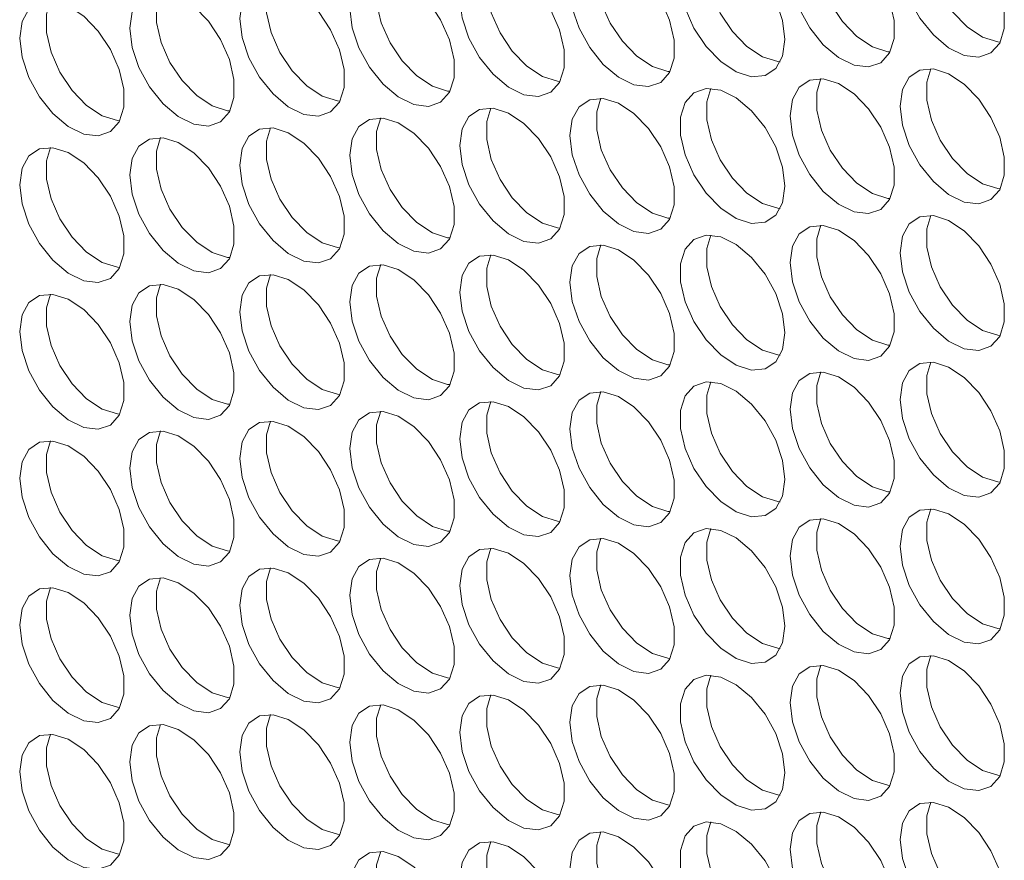
# Model space of a CAD drawing. Units: millimetres. Extents: x 110 to 4365, y 78 to 3023.
# Drawn here: x 3483 to 3536, y 1996 to 2041 of the extents above; entities that cross this region are included whole.
import ezdxf

# ---------------------------------------------------------------- set-up
doc = ezdxf.new("R2010")
doc.units = ezdxf.units.MM
doc.header["$LTSCALE"] = 15

msp = doc.modelspace()

# ---------------------------------------------------------------- linework, layer by layer
at = {"color": 7, "linetype": 'Continuous', "lineweight": 15, "flags": 128}
for points in [[(3530.533, 2044.188), (3530.658, 2045.078), (3531.024, 2045.744), (3531.598, 2046.127), (3532.328, 2046.192), (3533.15, 2045.934), (3533.99, 2045.376), (3534.775, 2044.567), (3535.434, 2043.58), (3535.909, 2042.501), (3536.158, 2041.427), (3536.158, 2040.454), (3535.909, 2039.667), (3535.434, 2039.137), (3534.775, 2038.91), (3533.99, 2039.007), (3533.15, 2039.42), (3532.328, 2040.111), (3531.598, 2041.019), (3531.024, 2042.064), (3530.658, 2043.153), (3530.533, 2044.188)], [(3535.939, 2039.723), (3535.809, 2039.735), (3534.987, 2039.992), (3534.146, 2040.55), (3533.361, 2041.359), (3532.702, 2042.347), (3532.227, 2043.425), (3531.978, 2044.499), (3531.978, 2045.473), (3532.197, 2046.204)], [(3524.593, 2043.657), (3524.719, 2044.547), (3525.084, 2045.213), (3525.658, 2045.595), (3526.388, 2045.661), (3527.21, 2045.403), (3528.051, 2044.845), (3528.836, 2044.036), (3529.495, 2043.048), (3529.97, 2041.97), (3530.218, 2040.896), (3530.218, 2039.922), (3529.97, 2039.135), (3529.495, 2038.605), (3528.836, 2038.379), (3528.051, 2038.476), (3527.21, 2038.889), (3526.388, 2039.58), (3525.658, 2040.488), (3525.084, 2041.533), (3524.719, 2042.621), (3524.593, 2043.657)], [(3529.999, 2039.191), (3529.869, 2039.203), (3529.047, 2039.461), (3528.206, 2040.019), (3527.421, 2040.828), (3526.762, 2041.816), (3526.287, 2042.894), (3526.039, 2043.968), (3526.039, 2044.941), (3526.258, 2045.672)], [(3524.31, 2039.86), (3524.184, 2040.895), (3523.819, 2041.983), (3523.245, 2043.028), (3522.515, 2043.936), (3521.693, 2044.627), (3520.852, 2045.04), (3520.067, 2045.137), (3519.408, 2044.911), (3518.933, 2044.381), (3518.685, 2043.594), (3518.685, 2042.62), (3518.933, 2041.546), (3519.408, 2040.468), (3520.067, 2039.48), (3520.852, 2038.671), (3521.693, 2038.113), (3522.515, 2037.855), (3523.245, 2037.921), (3523.819, 2038.303), (3524.184, 2038.969), (3524.31, 2039.86)], [(3520.318, 2045.141), (3520.099, 2044.41), (3520.099, 2043.437), (3520.348, 2042.363), (3520.823, 2041.284), (3521.482, 2040.297), (3522.267, 2039.488), (3523.107, 2038.93), (3523.929, 2038.672), (3524.06, 2038.66)], [(3512.714, 2042.594), (3512.839, 2043.484), (3513.205, 2044.15), (3513.779, 2044.533), (3514.509, 2044.598), (3515.331, 2044.34), (3516.171, 2043.782), (3516.956, 2042.973), (3517.615, 2041.986), (3518.09, 2040.907), (3518.339, 2039.833), (3518.339, 2038.86), (3518.09, 2038.073), (3517.615, 2037.543), (3516.956, 2037.316), (3516.171, 2037.413), (3515.331, 2037.826), (3514.509, 2038.517), (3513.779, 2039.426), (3513.205, 2040.47), (3512.839, 2041.559), (3512.714, 2042.594)], [(3518.12, 2038.129), (3517.99, 2038.141), (3517.168, 2038.398), (3516.327, 2038.957), (3515.542, 2039.765), (3514.883, 2040.753), (3514.408, 2041.831), (3514.159, 2042.905), (3514.159, 2043.879), (3514.378, 2044.61)], [(3506.774, 2042.063), (3506.9, 2042.953), (3507.265, 2043.619), (3507.839, 2044.001), (3508.569, 2044.067), (3509.391, 2043.809), (3510.232, 2043.251), (3511.017, 2042.442), (3511.676, 2041.454), (3512.151, 2040.376), (3512.399, 2039.302), (3512.399, 2038.328), (3512.151, 2037.542), (3511.676, 2037.011), (3511.017, 2036.785), (3510.232, 2036.882), (3509.391, 2037.295), (3508.569, 2037.986), (3507.839, 2038.894), (3507.265, 2039.939), (3506.9, 2041.027), (3506.774, 2042.063)], [(3512.18, 2037.597), (3512.05, 2037.609), (3511.228, 2037.867), (3510.387, 2038.425), (3509.602, 2039.234), (3508.943, 2040.222), (3508.468, 2041.3), (3508.22, 2042.374), (3508.22, 2043.348), (3508.439, 2044.078)], [(3500.834, 2041.531), (3500.96, 2042.421), (3501.326, 2043.087), (3501.899, 2043.47), (3502.629, 2043.535), (3503.451, 2043.278), (3504.292, 2042.719), (3505.077, 2041.911), (3505.736, 2040.923), (3506.211, 2039.844), (3506.459, 2038.771), (3506.459, 2037.797), (3506.211, 2037.01), (3505.736, 2036.48), (3505.077, 2036.253), (3504.292, 2036.351), (3503.451, 2036.763), (3502.629, 2037.455), (3501.899, 2038.363), (3501.326, 2039.408), (3500.96, 2040.496), (3500.834, 2041.531)], [(3506.24, 2037.066), (3506.11, 2037.078), (3505.288, 2037.336), (3504.447, 2037.894), (3503.663, 2038.703), (3503.003, 2039.69), (3502.528, 2040.769), (3502.28, 2041.843), (3502.28, 2042.816), (3502.499, 2043.547)], [(3494.894, 2041), (3495.02, 2041.89), (3495.386, 2042.556), (3495.959, 2042.939), (3496.69, 2043.004), (3497.512, 2042.746), (3498.352, 2042.188), (3499.137, 2041.379), (3499.796, 2040.392), (3500.271, 2039.313), (3500.52, 2038.239), (3500.52, 2037.266), (3500.271, 2036.479), (3499.796, 2035.949), (3499.137, 2035.722), (3498.352, 2035.82), (3497.512, 2036.232), (3496.69, 2036.923), (3495.959, 2037.832), (3495.386, 2038.876), (3495.02, 2039.965), (3494.894, 2041)], [(3500.301, 2036.535), (3500.17, 2036.547), (3499.348, 2036.805), (3498.508, 2037.363), (3497.723, 2038.171), (3497.064, 2039.159), (3496.589, 2040.238), (3496.34, 2041.311), (3496.34, 2042.285), (3496.559, 2043.016)], [(3488.955, 2040.469), (3489.08, 2041.359), (3489.446, 2042.025), (3490.02, 2042.407), (3490.75, 2042.473), (3491.572, 2042.215), (3492.413, 2041.657), (3493.197, 2040.848), (3493.857, 2039.86), (3494.332, 2038.782), (3494.58, 2037.708), (3494.58, 2036.734), (3494.332, 2035.948), (3493.857, 2035.417), (3493.197, 2035.191), (3492.413, 2035.288), (3491.572, 2035.701), (3490.75, 2036.392), (3490.02, 2037.3), (3489.446, 2038.345), (3489.08, 2039.433), (3488.955, 2040.469)], [(3494.361, 2036.004), (3494.231, 2036.015), (3493.409, 2036.273), (3492.568, 2036.831), (3491.783, 2037.64), (3491.124, 2038.628), (3490.649, 2039.706), (3490.401, 2040.78), (3490.401, 2041.754), (3490.62, 2042.485)], [(3483.015, 2039.937), (3483.141, 2040.828), (3483.507, 2041.494), (3484.08, 2041.876), (3484.81, 2041.941), (3485.632, 2041.684), (3486.473, 2041.125), (3487.258, 2040.317), (3487.917, 2039.329), (3488.392, 2038.251), (3488.64, 2037.177), (3488.64, 2036.203), (3488.392, 2035.416), (3487.917, 2034.886), (3487.258, 2034.66), (3486.473, 2034.757), (3485.632, 2035.17), (3484.81, 2035.861), (3484.08, 2036.769), (3483.507, 2037.814), (3483.141, 2038.902), (3483.015, 2039.937)], [(3488.421, 2035.472), (3488.291, 2035.484), (3487.469, 2035.742), (3486.628, 2036.3), (3485.843, 2037.109), (3485.184, 2038.096), (3484.709, 2039.175), (3484.461, 2040.249), (3484.461, 2041.222), (3484.68, 2041.953)], [(3530.533, 2036.267), (3530.658, 2037.158), (3531.024, 2037.824), (3531.598, 2038.206), (3532.328, 2038.271), (3533.15, 2038.014), (3533.99, 2037.456), (3534.775, 2036.647), (3535.434, 2035.659), (3535.909, 2034.581), (3536.158, 2033.507), (3536.158, 2032.533), (3535.909, 2031.746), (3535.434, 2031.216), (3534.775, 2030.99), (3533.99, 2031.087), (3533.15, 2031.5), (3532.328, 2032.191), (3531.598, 2033.099), (3531.024, 2034.144), (3530.658, 2035.232), (3530.533, 2036.267)], [(3535.939, 2031.802), (3535.809, 2031.814), (3534.987, 2032.072), (3534.146, 2032.63), (3533.361, 2033.439), (3532.702, 2034.426), (3532.227, 2035.505), (3531.978, 2036.579), (3531.978, 2037.552), (3532.197, 2038.283)], [(3524.593, 2035.736), (3524.719, 2036.626), (3525.084, 2037.292), (3525.658, 2037.675), (3526.388, 2037.74), (3527.21, 2037.482), (3528.051, 2036.924), (3528.836, 2036.115), (3529.495, 2035.128), (3529.97, 2034.049), (3530.218, 2032.975), (3530.218, 2032.002), (3529.97, 2031.215), (3529.495, 2030.685), (3528.836, 2030.458), (3528.051, 2030.556), (3527.21, 2030.968), (3526.388, 2031.659), (3525.658, 2032.568), (3525.084, 2033.612), (3524.719, 2034.701), (3524.593, 2035.736)], [(3529.999, 2031.271), (3529.869, 2031.283), (3529.047, 2031.541), (3528.206, 2032.099), (3527.421, 2032.907), (3526.762, 2033.895), (3526.287, 2034.974), (3526.039, 2036.047), (3526.039, 2037.021), (3526.258, 2037.752)], [(3524.31, 2031.939), (3524.184, 2032.974), (3523.819, 2034.063), (3523.245, 2035.108), (3522.515, 2036.016), (3521.693, 2036.707), (3520.852, 2037.12), (3520.067, 2037.217), (3519.408, 2036.99), (3518.933, 2036.46), (3518.685, 2035.673), (3518.685, 2034.7), (3518.933, 2033.626), (3519.408, 2032.547), (3520.067, 2031.56), (3520.852, 2030.751), (3521.693, 2030.193), (3522.515, 2029.935), (3523.245, 2030), (3523.819, 2030.383), (3524.184, 2031.049), (3524.31, 2031.939)], [(3520.318, 2037.221), (3520.099, 2036.49), (3520.099, 2035.516), (3520.348, 2034.442), (3520.823, 2033.364), (3521.482, 2032.376), (3522.267, 2031.567), (3523.107, 2031.009), (3523.929, 2030.751), (3524.06, 2030.74)], [(3512.714, 2034.673), (3512.839, 2035.564), (3513.205, 2036.23), (3513.779, 2036.612), (3514.509, 2036.678), (3515.331, 2036.42), (3516.171, 2035.862), (3516.956, 2035.053), (3517.615, 2034.065), (3518.09, 2032.987), (3518.339, 2031.913), (3518.339, 2030.939), (3518.09, 2030.152), (3517.615, 2029.622), (3516.956, 2029.396), (3516.171, 2029.493), (3515.331, 2029.906), (3514.509, 2030.597), (3513.779, 2031.505), (3513.205, 2032.55), (3512.839, 2033.638), (3512.714, 2034.673)], [(3518.12, 2030.208), (3517.99, 2030.22), (3517.168, 2030.478), (3516.327, 2031.036), (3515.542, 2031.845), (3514.883, 2032.832), (3514.408, 2033.911), (3514.159, 2034.985), (3514.159, 2035.958), (3514.378, 2036.689)], [(3506.774, 2034.142), (3506.9, 2035.032), (3507.265, 2035.698), (3507.839, 2036.081), (3508.569, 2036.146), (3509.391, 2035.888), (3510.232, 2035.33), (3511.017, 2034.522), (3511.676, 2033.534), (3512.151, 2032.455), (3512.399, 2031.382), (3512.399, 2030.408), (3512.151, 2029.621), (3511.676, 2029.091), (3511.017, 2028.864), (3510.232, 2028.962), (3509.391, 2029.374), (3508.569, 2030.065), (3507.839, 2030.974), (3507.265, 2032.019), (3506.9, 2033.107), (3506.774, 2034.142)], [(3512.18, 2029.677), (3512.05, 2029.689), (3511.228, 2029.947), (3510.387, 2030.505), (3509.602, 2031.314), (3508.943, 2032.301), (3508.468, 2033.38), (3508.22, 2034.454), (3508.22, 2035.427), (3508.439, 2036.158)], [(3500.834, 2033.611), (3500.96, 2034.501), (3501.326, 2035.167), (3501.899, 2035.55), (3502.629, 2035.615), (3503.451, 2035.357), (3504.292, 2034.799), (3505.077, 2033.99), (3505.736, 2033.003), (3506.211, 2031.924), (3506.459, 2030.85), (3506.459, 2029.877), (3506.211, 2029.09), (3505.736, 2028.56), (3505.077, 2028.333), (3504.292, 2028.43), (3503.451, 2028.843), (3502.629, 2029.534), (3501.899, 2030.442), (3501.326, 2031.487), (3500.96, 2032.576), (3500.834, 2033.611)], [(3506.24, 2029.146), (3506.11, 2029.158), (3505.288, 2029.415), (3504.447, 2029.973), (3503.663, 2030.782), (3503.003, 2031.77), (3502.528, 2032.848), (3502.28, 2033.922), (3502.28, 2034.896), (3502.499, 2035.627)], [(3494.894, 2033.08), (3495.02, 2033.97), (3495.386, 2034.636), (3495.959, 2035.018), (3496.69, 2035.084), (3497.512, 2034.826), (3498.352, 2034.268), (3499.137, 2033.459), (3499.796, 2032.471), (3500.271, 2031.393), (3500.52, 2030.319), (3500.52, 2029.345), (3500.271, 2028.558), (3499.796, 2028.028), (3499.137, 2027.802), (3498.352, 2027.899), (3497.512, 2028.312), (3496.69, 2029.003), (3495.959, 2029.911), (3495.386, 2030.956), (3495.02, 2032.044), (3494.894, 2033.08)], [(3500.301, 2028.614), (3500.17, 2028.626), (3499.348, 2028.884), (3498.508, 2029.442), (3497.723, 2030.251), (3497.064, 2031.239), (3496.589, 2032.317), (3496.34, 2033.391), (3496.34, 2034.364), (3496.559, 2035.095)], [(3488.955, 2032.548), (3489.08, 2033.438), (3489.446, 2034.104), (3490.02, 2034.487), (3490.75, 2034.552), (3491.572, 2034.294), (3492.413, 2033.736), (3493.197, 2032.928), (3493.857, 2031.94), (3494.332, 2030.861), (3494.58, 2029.788), (3494.58, 2028.814), (3494.332, 2028.027), (3493.857, 2027.497), (3493.197, 2027.27), (3492.413, 2027.368), (3491.572, 2027.78), (3490.75, 2028.472), (3490.02, 2029.38), (3489.446, 2030.425), (3489.08, 2031.513), (3488.955, 2032.548)], [(3494.361, 2028.083), (3494.231, 2028.095), (3493.409, 2028.353), (3492.568, 2028.911), (3491.783, 2029.72), (3491.124, 2030.707), (3490.649, 2031.786), (3490.401, 2032.86), (3490.401, 2033.833), (3490.62, 2034.564)], [(3483.015, 2032.017), (3483.141, 2032.907), (3483.507, 2033.573), (3484.08, 2033.956), (3484.81, 2034.021), (3485.632, 2033.763), (3486.473, 2033.205), (3487.258, 2032.396), (3487.917, 2031.409), (3488.392, 2030.33), (3488.64, 2029.256), (3488.64, 2028.283), (3488.392, 2027.496), (3487.917, 2026.966), (3487.258, 2026.739), (3486.473, 2026.836), (3485.632, 2027.249), (3484.81, 2027.94), (3484.08, 2028.849), (3483.507, 2029.893), (3483.141, 2030.982), (3483.015, 2032.017)], [(3488.421, 2027.552), (3488.291, 2027.564), (3487.469, 2027.821), (3486.628, 2028.38), (3485.843, 2029.188), (3485.184, 2030.176), (3484.709, 2031.254), (3484.461, 2032.328), (3484.461, 2033.302), (3484.68, 2034.033)], [(3530.533, 2028.347), (3530.658, 2029.237), (3531.024, 2029.903), (3531.598, 2030.286), (3532.328, 2030.351), (3533.15, 2030.093), (3533.99, 2029.535), (3534.775, 2028.726), (3535.434, 2027.739), (3535.909, 2026.66), (3536.158, 2025.586), (3536.158, 2024.613), (3535.909, 2023.826), (3535.434, 2023.296), (3534.775, 2023.069), (3533.99, 2023.167), (3533.15, 2023.579), (3532.328, 2024.27), (3531.598, 2025.179), (3531.024, 2026.223), (3530.658, 2027.312), (3530.533, 2028.347)], [(3535.939, 2023.882), (3535.809, 2023.894), (3534.987, 2024.151), (3534.146, 2024.71), (3533.361, 2025.518), (3532.702, 2026.506), (3532.227, 2027.585), (3531.978, 2028.658), (3531.978, 2029.632), (3532.197, 2030.363)], [(3524.593, 2027.816), (3524.719, 2028.706), (3525.084, 2029.372), (3525.658, 2029.754), (3526.388, 2029.82), (3527.21, 2029.562), (3528.051, 2029.004), (3528.836, 2028.195), (3529.495, 2027.207), (3529.97, 2026.129), (3530.218, 2025.055), (3530.218, 2024.081), (3529.97, 2023.295), (3529.495, 2022.764), (3528.836, 2022.538), (3528.051, 2022.635), (3527.21, 2023.048), (3526.388, 2023.739), (3525.658, 2024.647), (3525.084, 2025.692), (3524.719, 2026.78), (3524.593, 2027.816)], [(3529.999, 2023.351), (3529.869, 2023.362), (3529.047, 2023.62), (3528.206, 2024.178), (3527.421, 2024.987), (3526.762, 2025.975), (3526.287, 2027.053), (3526.039, 2028.127), (3526.039, 2029.101), (3526.258, 2029.832)], [(3524.31, 2024.019), (3524.184, 2025.054), (3523.819, 2026.142), (3523.245, 2027.187), (3522.515, 2028.095), (3521.693, 2028.787), (3520.852, 2029.199), (3520.067, 2029.297), (3519.408, 2029.07), (3518.933, 2028.54), (3518.685, 2027.753), (3518.685, 2026.779), (3518.933, 2025.705), (3519.408, 2024.627), (3520.067, 2023.639), (3520.852, 2022.831), (3521.693, 2022.272), (3522.515, 2022.015), (3523.245, 2022.08), (3523.819, 2022.463), (3524.184, 2023.129), (3524.31, 2024.019)], [(3520.318, 2029.3), (3520.099, 2028.569), (3520.099, 2027.596), (3520.348, 2026.522), (3520.823, 2025.443), (3521.482, 2024.456), (3522.267, 2023.647), (3523.107, 2023.089), (3523.929, 2022.831), (3524.06, 2022.819)], [(3512.714, 2026.753), (3512.839, 2027.643), (3513.205, 2028.309), (3513.779, 2028.692), (3514.509, 2028.757), (3515.331, 2028.499), (3516.171, 2027.941), (3516.956, 2027.132), (3517.615, 2026.145), (3518.09, 2025.066), (3518.339, 2023.992), (3518.339, 2023.019), (3518.09, 2022.232), (3517.615, 2021.702), (3516.956, 2021.475), (3516.171, 2021.573), (3515.331, 2021.985), (3514.509, 2022.676), (3513.779, 2023.585), (3513.205, 2024.629), (3512.839, 2025.718), (3512.714, 2026.753)], [(3518.12, 2022.288), (3517.99, 2022.3), (3517.168, 2022.558), (3516.327, 2023.116), (3515.542, 2023.924), (3514.883, 2024.912), (3514.408, 2025.991), (3514.159, 2027.064), (3514.159, 2028.038), (3514.378, 2028.769)], [(3506.774, 2026.222), (3506.9, 2027.112), (3507.265, 2027.778), (3507.839, 2028.161), (3508.569, 2028.226), (3509.391, 2027.968), (3510.232, 2027.41), (3511.017, 2026.601), (3511.676, 2025.614), (3512.151, 2024.535), (3512.399, 2023.461), (3512.399, 2022.488), (3512.151, 2021.701), (3511.676, 2021.17), (3511.017, 2020.944), (3510.232, 2021.041), (3509.391, 2021.454), (3508.569, 2022.145), (3507.839, 2023.053), (3507.265, 2024.098), (3506.9, 2025.186), (3506.774, 2026.222)], [(3512.18, 2021.757), (3512.05, 2021.768), (3511.228, 2022.026), (3510.387, 2022.584), (3509.602, 2023.393), (3508.943, 2024.381), (3508.468, 2025.459), (3508.22, 2026.533), (3508.22, 2027.507), (3508.439, 2028.238)], [(3500.834, 2025.69), (3500.96, 2026.581), (3501.326, 2027.247), (3501.899, 2027.629), (3502.629, 2027.695), (3503.451, 2027.437), (3504.292, 2026.879), (3505.077, 2026.07), (3505.736, 2025.082), (3506.211, 2024.004), (3506.459, 2022.93), (3506.459, 2021.956), (3506.211, 2021.169), (3505.736, 2020.639), (3505.077, 2020.413), (3504.292, 2020.51), (3503.451, 2020.923), (3502.629, 2021.614), (3501.899, 2022.522), (3501.326, 2023.567), (3500.96, 2024.655), (3500.834, 2025.69)], [(3506.24, 2021.225), (3506.11, 2021.237), (3505.288, 2021.495), (3504.447, 2022.053), (3503.663, 2022.862), (3503.003, 2023.849), (3502.528, 2024.928), (3502.28, 2026.002), (3502.28, 2026.975), (3502.499, 2027.706)], [(3494.894, 2025.159), (3495.02, 2026.049), (3495.386, 2026.715), (3495.959, 2027.098), (3496.69, 2027.163), (3497.512, 2026.905), (3498.352, 2026.347), (3499.137, 2025.538), (3499.796, 2024.551), (3500.271, 2023.472), (3500.52, 2022.399), (3500.52, 2021.425), (3500.271, 2020.638), (3499.796, 2020.108), (3499.137, 2019.881), (3498.352, 2019.979), (3497.512, 2020.391), (3496.69, 2021.082), (3495.959, 2021.991), (3495.386, 2023.035), (3495.02, 2024.124), (3494.894, 2025.159)], [(3500.301, 2020.694), (3500.17, 2020.706), (3499.348, 2020.964), (3498.508, 2021.522), (3497.723, 2022.331), (3497.064, 2023.318), (3496.589, 2024.397), (3496.34, 2025.47), (3496.34, 2026.444), (3496.559, 2027.175)], [(3488.955, 2024.628), (3489.08, 2025.518), (3489.446, 2026.184), (3490.02, 2026.567), (3490.75, 2026.632), (3491.572, 2026.374), (3492.413, 2025.816), (3493.197, 2025.007), (3493.857, 2024.02), (3494.332, 2022.941), (3494.58, 2021.867), (3494.58, 2020.894), (3494.332, 2020.107), (3493.857, 2019.576), (3493.197, 2019.35), (3492.413, 2019.447), (3491.572, 2019.86), (3490.75, 2020.551), (3490.02, 2021.459), (3489.446, 2022.504), (3489.08, 2023.593), (3488.955, 2024.628)], [(3494.361, 2020.163), (3494.231, 2020.174), (3493.409, 2020.432), (3492.568, 2020.99), (3491.783, 2021.799), (3491.124, 2022.787), (3490.649, 2023.865), (3490.401, 2024.939), (3490.401, 2025.913), (3490.62, 2026.644)], [(3483.015, 2024.096), (3483.141, 2024.987), (3483.507, 2025.653), (3484.08, 2026.035), (3484.81, 2026.101), (3485.632, 2025.843), (3486.473, 2025.285), (3487.258, 2024.476), (3487.917, 2023.488), (3488.392, 2022.41), (3488.64, 2021.336), (3488.64, 2020.362), (3488.392, 2019.575), (3487.917, 2019.045), (3487.258, 2018.819), (3486.473, 2018.916), (3485.632, 2019.329), (3484.81, 2020.02), (3484.08, 2020.928), (3483.507, 2021.973), (3483.141, 2023.061), (3483.015, 2024.096)], [(3488.421, 2019.631), (3488.291, 2019.643), (3487.469, 2019.901), (3486.628, 2020.459), (3485.843, 2021.268), (3485.184, 2022.255), (3484.709, 2023.334), (3484.461, 2024.408), (3484.461, 2025.381), (3484.68, 2026.112)], [(3530.533, 2020.427), (3530.658, 2021.317), (3531.024, 2021.983), (3531.598, 2022.365), (3532.328, 2022.431), (3533.15, 2022.173), (3533.99, 2021.615), (3534.775, 2020.806), (3535.434, 2019.818), (3535.909, 2018.74), (3536.158, 2017.666), (3536.158, 2016.692), (3535.909, 2015.905), (3535.434, 2015.375), (3534.775, 2015.149), (3533.99, 2015.246), (3533.15, 2015.659), (3532.328, 2016.35), (3531.598, 2017.258), (3531.024, 2018.303), (3530.658, 2019.391), (3530.533, 2020.427)], [(3535.939, 2015.961), (3535.809, 2015.973), (3534.987, 2016.231), (3534.146, 2016.789), (3533.361, 2017.598), (3532.702, 2018.585), (3532.227, 2019.664), (3531.978, 2020.738), (3531.978, 2021.711), (3532.197, 2022.442)], [(3524.593, 2019.895), (3524.719, 2020.785), (3525.084, 2021.451), (3525.658, 2021.834), (3526.388, 2021.899), (3527.21, 2021.641), (3528.051, 2021.083), (3528.836, 2020.275), (3529.495, 2019.287), (3529.97, 2018.208), (3530.218, 2017.135), (3530.218, 2016.161), (3529.97, 2015.374), (3529.495, 2014.844), (3528.836, 2014.617), (3528.051, 2014.715), (3527.21, 2015.127), (3526.388, 2015.819), (3525.658, 2016.727), (3525.084, 2017.772), (3524.719, 2018.86), (3524.593, 2019.895)], [(3529.999, 2015.43), (3529.869, 2015.442), (3529.047, 2015.7), (3528.206, 2016.258), (3527.421, 2017.067), (3526.762, 2018.054), (3526.287, 2019.133), (3526.039, 2020.207), (3526.039, 2021.18), (3526.258, 2021.911)], [(3524.31, 2016.098), (3524.184, 2017.134), (3523.819, 2018.222), (3523.245, 2019.267), (3522.515, 2020.175), (3521.693, 2020.866), (3520.852, 2021.279), (3520.067, 2021.376), (3519.408, 2021.15), (3518.933, 2020.619), (3518.685, 2019.832), (3518.685, 2018.859), (3518.933, 2017.785), (3519.408, 2016.706), (3520.067, 2015.719), (3520.852, 2014.91), (3521.693, 2014.352), (3522.515, 2014.094), (3523.245, 2014.159), (3523.819, 2014.542), (3524.184, 2015.208), (3524.31, 2016.098)], [(3520.318, 2021.38), (3520.099, 2020.649), (3520.099, 2019.675), (3520.348, 2018.601), (3520.823, 2017.523), (3521.482, 2016.535), (3522.267, 2015.727), (3523.107, 2015.168), (3523.929, 2014.911), (3524.06, 2014.899)], [(3512.714, 2018.833), (3512.839, 2019.723), (3513.205, 2020.389), (3513.779, 2020.771), (3514.509, 2020.837), (3515.331, 2020.579), (3516.171, 2020.021), (3516.956, 2019.212), (3517.615, 2018.224), (3518.09, 2017.146), (3518.339, 2016.072), (3518.339, 2015.098), (3518.09, 2014.312), (3517.615, 2013.781), (3516.956, 2013.555), (3516.171, 2013.652), (3515.331, 2014.065), (3514.509, 2014.756), (3513.779, 2015.664), (3513.205, 2016.709), (3512.839, 2017.797), (3512.714, 2018.833)], [(3518.12, 2014.367), (3517.99, 2014.379), (3517.168, 2014.637), (3516.327, 2015.195), (3515.542, 2016.004), (3514.883, 2016.992), (3514.408, 2018.07), (3514.159, 2019.144), (3514.159, 2020.118), (3514.378, 2020.848)], [(3506.774, 2018.301), (3506.9, 2019.191), (3507.265, 2019.857), (3507.839, 2020.24), (3508.569, 2020.305), (3509.391, 2020.048), (3510.232, 2019.489), (3511.017, 2018.681), (3511.676, 2017.693), (3512.151, 2016.614), (3512.399, 2015.541), (3512.399, 2014.567), (3512.151, 2013.78), (3511.676, 2013.25), (3511.017, 2013.023), (3510.232, 2013.121), (3509.391, 2013.533), (3508.569, 2014.225), (3507.839, 2015.133), (3507.265, 2016.178), (3506.9, 2017.266), (3506.774, 2018.301)], [(3512.18, 2013.836), (3512.05, 2013.848), (3511.228, 2014.106), (3510.387, 2014.664), (3509.602, 2015.473), (3508.943, 2016.46), (3508.468, 2017.539), (3508.22, 2018.613), (3508.22, 2019.586), (3508.439, 2020.317)], [(3500.834, 2017.77), (3500.96, 2018.66), (3501.326, 2019.326), (3501.899, 2019.709), (3502.629, 2019.774), (3503.451, 2019.516), (3504.292, 2018.958), (3505.077, 2018.149), (3505.736, 2017.162), (3506.211, 2016.083), (3506.459, 2015.009), (3506.459, 2014.036), (3506.211, 2013.249), (3505.736, 2012.719), (3505.077, 2012.492), (3504.292, 2012.59), (3503.451, 2013.002), (3502.629, 2013.693), (3501.899, 2014.602), (3501.326, 2015.646), (3500.96, 2016.735), (3500.834, 2017.77)], [(3506.24, 2013.305), (3506.11, 2013.317), (3505.288, 2013.574), (3504.447, 2014.133), (3503.663, 2014.941), (3503.003, 2015.929), (3502.528, 2017.008), (3502.28, 2018.081), (3502.28, 2019.055), (3502.499, 2019.786)], [(3494.894, 2017.239), (3495.02, 2018.129), (3495.386, 2018.795), (3495.959, 2019.177), (3496.69, 2019.243), (3497.512, 2018.985), (3498.352, 2018.427), (3499.137, 2017.618), (3499.796, 2016.63), (3500.271, 2015.552), (3500.52, 2014.478), (3500.52, 2013.504), (3500.271, 2012.718), (3499.796, 2012.187), (3499.137, 2011.961), (3498.352, 2012.058), (3497.512, 2012.471), (3496.69, 2013.162), (3495.959, 2014.07), (3495.386, 2015.115), (3495.02, 2016.203), (3494.894, 2017.239)], [(3500.301, 2012.774), (3500.17, 2012.785), (3499.348, 2013.043), (3498.508, 2013.601), (3497.723, 2014.41), (3497.064, 2015.398), (3496.589, 2016.476), (3496.34, 2017.55), (3496.34, 2018.524), (3496.559, 2019.255)], [(3488.955, 2016.707), (3489.08, 2017.598), (3489.446, 2018.264), (3490.02, 2018.646), (3490.75, 2018.711), (3491.572, 2018.454), (3492.413, 2017.895), (3493.197, 2017.087), (3493.857, 2016.099), (3494.332, 2015.021), (3494.58, 2013.947), (3494.58, 2012.973), (3494.332, 2012.186), (3493.857, 2011.656), (3493.197, 2011.43), (3492.413, 2011.527), (3491.572, 2011.94), (3490.75, 2012.631), (3490.02, 2013.539), (3489.446, 2014.584), (3489.08, 2015.672), (3488.955, 2016.707)], [(3494.361, 2012.242), (3494.231, 2012.254), (3493.409, 2012.512), (3492.568, 2013.07), (3491.783, 2013.879), (3491.124, 2014.866), (3490.649, 2015.945), (3490.401, 2017.019), (3490.401, 2017.992), (3490.62, 2018.723)], [(3483.015, 2016.176), (3483.141, 2017.066), (3483.507, 2017.732), (3484.08, 2018.115), (3484.81, 2018.18), (3485.632, 2017.922), (3486.473, 2017.364), (3487.258, 2016.555), (3487.917, 2015.568), (3488.392, 2014.489), (3488.64, 2013.415), (3488.64, 2012.442), (3488.392, 2011.655), (3487.917, 2011.125), (3487.258, 2010.898), (3486.473, 2010.996), (3485.632, 2011.408), (3484.81, 2012.099), (3484.08, 2013.008), (3483.507, 2014.052), (3483.141, 2015.141), (3483.015, 2016.176)], [(3488.421, 2011.711), (3488.291, 2011.723), (3487.469, 2011.981), (3486.628, 2012.539), (3485.843, 2013.347), (3485.184, 2014.335), (3484.709, 2015.414), (3484.461, 2016.487), (3484.461, 2017.461), (3484.68, 2018.192)], [(3530.533, 2012.506), (3530.658, 2013.396), (3531.024, 2014.062), (3531.598, 2014.445), (3532.328, 2014.51), (3533.15, 2014.252), (3533.99, 2013.694), (3534.775, 2012.885), (3535.434, 2011.898), (3535.909, 2010.819), (3536.158, 2009.745), (3536.158, 2008.772), (3535.909, 2007.985), (3535.434, 2007.455), (3534.775, 2007.228), (3533.99, 2007.326), (3533.15, 2007.738), (3532.328, 2008.429), (3531.598, 2009.338), (3531.024, 2010.382), (3530.658, 2011.471), (3530.533, 2012.506)], [(3535.939, 2008.041), (3535.809, 2008.053), (3534.987, 2008.311), (3534.146, 2008.869), (3533.361, 2009.677), (3532.702, 2010.665), (3532.227, 2011.744), (3531.978, 2012.817), (3531.978, 2013.791), (3532.197, 2014.522)], [(3524.593, 2011.975), (3524.719, 2012.865), (3525.084, 2013.531), (3525.658, 2013.914), (3526.388, 2013.979), (3527.21, 2013.721), (3528.051, 2013.163), (3528.836, 2012.354), (3529.495, 2011.367), (3529.97, 2010.288), (3530.218, 2009.214), (3530.218, 2008.241), (3529.97, 2007.454), (3529.495, 2006.923), (3528.836, 2006.697), (3528.051, 2006.794), (3527.21, 2007.207), (3526.388, 2007.898), (3525.658, 2008.806), (3525.084, 2009.851), (3524.719, 2010.939), (3524.593, 2011.975)], [(3529.999, 2007.51), (3529.869, 2007.521), (3529.047, 2007.779), (3528.206, 2008.337), (3527.421, 2009.146), (3526.762, 2010.134), (3526.287, 2011.212), (3526.039, 2012.286), (3526.039, 2013.26), (3526.258, 2013.991)], [(3524.31, 2008.178), (3524.184, 2009.213), (3523.819, 2010.301), (3523.245, 2011.346), (3522.515, 2012.254), (3521.693, 2012.946), (3520.852, 2013.358), (3520.067, 2013.456), (3519.408, 2013.229), (3518.933, 2012.699), (3518.685, 2011.912), (3518.685, 2010.938), (3518.933, 2009.865), (3519.408, 2008.786), (3520.067, 2007.798), (3520.852, 2006.99), (3521.693, 2006.432), (3522.515, 2006.174), (3523.245, 2006.239), (3523.819, 2006.622), (3524.184, 2007.288), (3524.31, 2008.178)], [(3520.318, 2013.459), (3520.099, 2012.728), (3520.099, 2011.755), (3520.348, 2010.681), (3520.823, 2009.602), (3521.482, 2008.615), (3522.267, 2007.806), (3523.107, 2007.248), (3523.929, 2006.99), (3524.06, 2006.978)], [(3512.714, 2010.912), (3512.839, 2011.802), (3513.205, 2012.468), (3513.779, 2012.851), (3514.509, 2012.916), (3515.331, 2012.658), (3516.171, 2012.1), (3516.956, 2011.291), (3517.615, 2010.304), (3518.09, 2009.225), (3518.339, 2008.152), (3518.339, 2007.178), (3518.09, 2006.391), (3517.615, 2005.861), (3516.956, 2005.634), (3516.171, 2005.732), (3515.331, 2006.144), (3514.509, 2006.835), (3513.779, 2007.744), (3513.205, 2008.789), (3512.839, 2009.877), (3512.714, 2010.912)], [(3518.12, 2006.447), (3517.99, 2006.459), (3517.168, 2006.717), (3516.327, 2007.275), (3515.542, 2008.084), (3514.883, 2009.071), (3514.408, 2010.15), (3514.159, 2011.223), (3514.159, 2012.197), (3514.378, 2012.928)], [(3506.774, 2010.381), (3506.9, 2011.271), (3507.265, 2011.937), (3507.839, 2012.32), (3508.569, 2012.385), (3509.391, 2012.127), (3510.232, 2011.569), (3511.017, 2010.76), (3511.676, 2009.773), (3512.151, 2008.694), (3512.399, 2007.62), (3512.399, 2006.647), (3512.151, 2005.86), (3511.676, 2005.33), (3511.017, 2005.103), (3510.232, 2005.2), (3509.391, 2005.613), (3508.569, 2006.304), (3507.839, 2007.212), (3507.265, 2008.257), (3506.9, 2009.346), (3506.774, 2010.381)], [(3512.18, 2005.916), (3512.05, 2005.927), (3511.228, 2006.185), (3510.387, 2006.743), (3509.602, 2007.552), (3508.943, 2008.54), (3508.468, 2009.618), (3508.22, 2010.692), (3508.22, 2011.666), (3508.439, 2012.397)], [(3500.834, 2009.85), (3500.96, 2010.74), (3501.326, 2011.406), (3501.899, 2011.788), (3502.629, 2011.854), (3503.451, 2011.596), (3504.292, 2011.038), (3505.077, 2010.229), (3505.736, 2009.241), (3506.211, 2008.163), (3506.459, 2007.089), (3506.459, 2006.115), (3506.211, 2005.328), (3505.736, 2004.798), (3505.077, 2004.572), (3504.292, 2004.669), (3503.451, 2005.082), (3502.629, 2005.773), (3501.899, 2006.681), (3501.326, 2007.726), (3500.96, 2008.814), (3500.834, 2009.85)], [(3506.24, 2005.384), (3506.11, 2005.396), (3505.288, 2005.654), (3504.447, 2006.212), (3503.663, 2007.021), (3503.003, 2008.008), (3502.528, 2009.087), (3502.28, 2010.161), (3502.28, 2011.134), (3502.499, 2011.865)], [(3494.894, 2009.318), (3495.02, 2010.208), (3495.386, 2010.874), (3495.959, 2011.257), (3496.69, 2011.322), (3497.512, 2011.064), (3498.352, 2010.506), (3499.137, 2009.698), (3499.796, 2008.71), (3500.271, 2007.631), (3500.52, 2006.558), (3500.52, 2005.584), (3500.271, 2004.797), (3499.796, 2004.267), (3499.137, 2004.04), (3498.352, 2004.138), (3497.512, 2004.55), (3496.69, 2005.242), (3495.959, 2006.15), (3495.386, 2007.195), (3495.02, 2008.283), (3494.894, 2009.318)], [(3500.301, 2004.853), (3500.17, 2004.865), (3499.348, 2005.123), (3498.508, 2005.681), (3497.723, 2006.49), (3497.064, 2007.477), (3496.589, 2008.556), (3496.34, 2009.63), (3496.34, 2010.603), (3496.559, 2011.334)], [(3488.955, 2008.787), (3489.08, 2009.677), (3489.446, 2010.343), (3490.02, 2010.726), (3490.75, 2010.791), (3491.572, 2010.533), (3492.413, 2009.975), (3493.197, 2009.166), (3493.857, 2008.179), (3494.332, 2007.1), (3494.58, 2006.026), (3494.58, 2005.053), (3494.332, 2004.266), (3493.857, 2003.736), (3493.197, 2003.509), (3492.413, 2003.606), (3491.572, 2004.019), (3490.75, 2004.71), (3490.02, 2005.619), (3489.446, 2006.663), (3489.08, 2007.752), (3488.955, 2008.787)], [(3494.361, 2004.322), (3494.231, 2004.334), (3493.409, 2004.591), (3492.568, 2005.15), (3491.783, 2005.958), (3491.124, 2006.946), (3490.649, 2008.024), (3490.401, 2009.098), (3490.401, 2010.072), (3490.62, 2010.803)], [(3483.015, 2008.256), (3483.141, 2009.146), (3483.507, 2009.812), (3484.08, 2010.194), (3484.81, 2010.26), (3485.632, 2010.002), (3486.473, 2009.444), (3487.258, 2008.635), (3487.917, 2007.647), (3488.392, 2006.569), (3488.64, 2005.495), (3488.64, 2004.521), (3488.392, 2003.735), (3487.917, 2003.204), (3487.258, 2002.978), (3486.473, 2003.075), (3485.632, 2003.488), (3484.81, 2004.179), (3484.08, 2005.087), (3483.507, 2006.132), (3483.141, 2007.22), (3483.015, 2008.256)], [(3488.421, 2003.79), (3488.291, 2003.802), (3487.469, 2004.06), (3486.628, 2004.618), (3485.843, 2005.427), (3485.184, 2006.415), (3484.709, 2007.493), (3484.461, 2008.567), (3484.461, 2009.541), (3484.68, 2010.271)], [(3530.533, 2004.586), (3530.658, 2005.476), (3531.024, 2006.142), (3531.598, 2006.524), (3532.328, 2006.59), (3533.15, 2006.332), (3533.99, 2005.774), (3534.775, 2004.965), (3535.434, 2003.977), (3535.909, 2002.899), (3536.158, 2001.825), (3536.158, 2000.851), (3535.909, 2000.065), (3535.434, 1999.534), (3534.775, 1999.308), (3533.99, 1999.405), (3533.15, 1999.818), (3532.328, 2000.509), (3531.598, 2001.417), (3531.024, 2002.462), (3530.658, 2003.55), (3530.533, 2004.586)], [(3535.939, 2000.12), (3535.809, 2000.132), (3534.987, 2000.39), (3534.146, 2000.948), (3533.361, 2001.757), (3532.702, 2002.745), (3532.227, 2003.823), (3531.978, 2004.897), (3531.978, 2005.871), (3532.197, 2006.601)], [(3524.593, 2004.054), (3524.719, 2004.944), (3525.084, 2005.61), (3525.658, 2005.993), (3526.388, 2006.058), (3527.21, 2005.801), (3528.051, 2005.242), (3528.836, 2004.434), (3529.495, 2003.446), (3529.97, 2002.368), (3530.218, 2001.294), (3530.218, 2000.32), (3529.97, 1999.533), (3529.495, 1999.003), (3528.836, 1998.776), (3528.051, 1998.874), (3527.21, 1999.286), (3526.388, 1999.978), (3525.658, 2000.886), (3525.084, 2001.931), (3524.719, 2003.019), (3524.593, 2004.054)], [(3529.999, 1999.589), (3529.869, 1999.601), (3529.047, 1999.859), (3528.206, 2000.417), (3527.421, 2001.226), (3526.762, 2002.213), (3526.287, 2003.292), (3526.039, 2004.366), (3526.039, 2005.339), (3526.258, 2006.07)], [(3524.31, 2000.257), (3524.184, 2001.293), (3523.819, 2002.381), (3523.245, 2003.426), (3522.515, 2004.334), (3521.693, 2005.025), (3520.852, 2005.438), (3520.067, 2005.535), (3519.408, 2005.309), (3518.933, 2004.778), (3518.685, 2003.992), (3518.685, 2003.018), (3518.933, 2001.944), (3519.408, 2000.866), (3520.067, 1999.878), (3520.852, 1999.069), (3521.693, 1998.511), (3522.515, 1998.253), (3523.245, 1998.319), (3523.819, 1998.701), (3524.184, 1999.367), (3524.31, 2000.257)], [(3520.318, 2005.539), (3520.099, 2004.808), (3520.099, 2003.834), (3520.348, 2002.761), (3520.823, 2001.682), (3521.482, 2000.694), (3522.267, 1999.886), (3523.107, 1999.328), (3523.929, 1999.07), (3524.06, 1999.058)], [(3512.714, 2002.992), (3512.839, 2003.882), (3513.205, 2004.548), (3513.779, 2004.931), (3514.509, 2004.996), (3515.331, 2004.738), (3516.171, 2004.18), (3516.956, 2003.371), (3517.615, 2002.383), (3518.09, 2001.305), (3518.339, 2000.231), (3518.339, 1999.257), (3518.09, 1998.471), (3517.615, 1997.94), (3516.956, 1997.714), (3516.171, 1997.811), (3515.331, 1998.224), (3514.509, 1998.915), (3513.779, 1999.823), (3513.205, 2000.868), (3512.839, 2001.956), (3512.714, 2002.992)], [(3518.12, 1998.527), (3517.99, 1998.538), (3517.168, 1998.796), (3516.327, 1999.354), (3515.542, 2000.163), (3514.883, 2001.151), (3514.408, 2002.229), (3514.159, 2003.303), (3514.159, 2004.277), (3514.378, 2005.008)], [(3506.774, 2002.46), (3506.9, 2003.351), (3507.265, 2004.017), (3507.839, 2004.399), (3508.569, 2004.464), (3509.391, 2004.207), (3510.232, 2003.649), (3511.017, 2002.84), (3511.676, 2001.852), (3512.151, 2000.774), (3512.399, 1999.7), (3512.399, 1998.726), (3512.151, 1997.939), (3511.676, 1997.409), (3511.017, 1997.183), (3510.232, 1997.28), (3509.391, 1997.693), (3508.569, 1998.384), (3507.839, 1999.292), (3507.265, 2000.337), (3506.9, 2001.425), (3506.774, 2002.46)], [(3512.18, 1997.995), (3512.05, 1998.007), (3511.228, 1998.265), (3510.387, 1998.823), (3509.602, 1999.632), (3508.943, 2000.619), (3508.468, 2001.698), (3508.22, 2002.772), (3508.22, 2003.745), (3508.439, 2004.476)], [(3500.834, 2001.929), (3500.96, 2002.819), (3501.326, 2003.485), (3501.899, 2003.868), (3502.629, 2003.933), (3503.451, 2003.675), (3504.292, 2003.117), (3505.077, 2002.308), (3505.736, 2001.321), (3506.211, 2000.242), (3506.459, 1999.168), (3506.459, 1998.195), (3506.211, 1997.408), (3505.736, 1996.878), (3505.077, 1996.651), (3504.292, 1996.749), (3503.451, 1997.161), (3502.629, 1997.852), (3501.899, 1998.761), (3501.326, 1999.805), (3500.96, 2000.894), (3500.834, 2001.929)], [(3506.24, 1997.464), (3506.11, 1997.476), (3505.288, 1997.734), (3504.447, 1998.292), (3503.663, 1999.1), (3503.003, 2000.088), (3502.528, 2001.167), (3502.28, 2002.24), (3502.28, 2003.214), (3502.499, 2003.945)], [(3494.894, 2001.398), (3495.02, 2002.288), (3495.386, 2002.954), (3495.959, 2003.337), (3496.69, 2003.402), (3497.512, 2003.144), (3498.352, 2002.586), (3499.137, 2001.777), (3499.796, 2000.79), (3500.271, 1999.711), (3500.52, 1998.637), (3500.52, 1997.664), (3500.271, 1996.877), (3499.796, 1996.346), (3499.137, 1996.12), (3498.352, 1996.217), (3497.512, 1996.63), (3496.69, 1997.321), (3495.959, 1998.229), (3495.386, 1999.274), (3495.02, 2000.362), (3494.894, 2001.398)], [(3500.301, 1996.933), (3500.17, 1996.944), (3499.348, 1997.202), (3498.508, 1997.76), (3497.723, 1998.569), (3497.064, 1999.557), (3496.589, 2000.635), (3496.34, 2001.709), (3496.34, 2002.683), (3496.559, 2003.414)], [(3488.955, 2000.866), (3489.08, 2001.757), (3489.446, 2002.423), (3490.02, 2002.805), (3490.75, 2002.871), (3491.572, 2002.613), (3492.413, 2002.055), (3493.197, 2001.246), (3493.857, 2000.258), (3494.332, 1999.18), (3494.58, 1998.106), (3494.58, 1997.132), (3494.332, 1996.345), (3493.857, 1995.815), (3493.197, 1995.589), (3492.413, 1995.686), (3491.572, 1996.099), (3490.75, 1996.79), (3490.02, 1997.698), (3489.446, 1998.743), (3489.08, 1999.831), (3488.955, 2000.866)], [(3494.361, 1996.401), (3494.231, 1996.413), (3493.409, 1996.671), (3492.568, 1997.229), (3491.783, 1998.038), (3491.124, 1999.025), (3490.649, 2000.104), (3490.401, 2001.178), (3490.401, 2002.151), (3490.62, 2002.882)], [(3483.015, 2000.335), (3483.141, 2001.225), (3483.507, 2001.891), (3484.08, 2002.274), (3484.81, 2002.339), (3485.632, 2002.081), (3486.473, 2001.523), (3487.258, 2000.714), (3487.917, 1999.727), (3488.392, 1998.648), (3488.64, 1997.575), (3488.64, 1996.601), (3488.392, 1995.814), (3487.917, 1995.284), (3487.258, 1995.057), (3486.473, 1995.155), (3485.632, 1995.567), (3484.81, 1996.258), (3484.08, 1997.167), (3483.507, 1998.212), (3483.141, 1999.3), (3483.015, 2000.335)], [(3488.421, 1995.87), (3488.291, 1995.882), (3487.469, 1996.14), (3486.628, 1996.698), (3485.843, 1997.507), (3485.184, 1998.494), (3484.709, 1999.573), (3484.461, 2000.646), (3484.461, 2001.62), (3484.68, 2002.351)], [(3530.533, 1996.665), (3530.658, 1997.555), (3531.024, 1998.221), (3531.598, 1998.604), (3532.328, 1998.669), (3533.15, 1998.411), (3533.99, 1997.853), (3534.775, 1997.045), (3535.434, 1996.057), (3535.909, 1994.978), (3536.158, 1993.905), (3536.158, 1992.931), (3535.909, 1992.144), (3535.434, 1991.614), (3534.775, 1991.387), (3533.99, 1991.485), (3533.15, 1991.897), (3532.328, 1992.588), (3531.598, 1993.497), (3531.024, 1994.542), (3530.658, 1995.63), (3530.533, 1996.665)], [(3535.939, 1992.2), (3535.809, 1992.212), (3534.987, 1992.47), (3534.146, 1993.028), (3533.361, 1993.837), (3532.702, 1994.824), (3532.227, 1995.903), (3531.978, 1996.977), (3531.978, 1997.95), (3532.197, 1998.681)], [(3524.593, 1996.134), (3524.719, 1997.024), (3525.084, 1997.69), (3525.658, 1998.073), (3526.388, 1998.138), (3527.21, 1997.88), (3528.051, 1997.322), (3528.836, 1996.513), (3529.495, 1995.526), (3529.97, 1994.447), (3530.218, 1993.373), (3530.218, 1992.4), (3529.97, 1991.613), (3529.495, 1991.083), (3528.836, 1990.856), (3528.051, 1990.953), (3527.21, 1991.366), (3526.388, 1992.057), (3525.658, 1992.965), (3525.084, 1994.01), (3524.719, 1995.099), (3524.593, 1996.134)], [(3529.999, 1991.669), (3529.869, 1991.681), (3529.047, 1991.938), (3528.206, 1992.496), (3527.421, 1993.305), (3526.762, 1994.293), (3526.287, 1995.371), (3526.039, 1996.445), (3526.039, 1997.419), (3526.258, 1998.15)], [(3524.31, 1992.337), (3524.184, 1993.372), (3523.819, 1994.461), (3523.245, 1995.505), (3522.515, 1996.414), (3521.693, 1997.105), (3520.852, 1997.517), (3520.067, 1997.615), (3519.408, 1997.388), (3518.933, 1996.858), (3518.685, 1996.071), (3518.685, 1995.098), (3518.933, 1994.024), (3519.408, 1992.945), (3520.067, 1991.958), (3520.852, 1991.149), (3521.693, 1990.591), (3522.515, 1990.333), (3523.245, 1990.398), (3523.819, 1990.781), (3524.184, 1991.447), (3524.31, 1992.337)], [(3520.318, 1997.618), (3520.099, 1996.888), (3520.099, 1995.914), (3520.348, 1994.84), (3520.823, 1993.762), (3521.482, 1992.774), (3522.267, 1991.965), (3523.107, 1991.407), (3523.929, 1991.149), (3524.06, 1991.137)], [(3512.714, 1995.071), (3512.839, 1995.961), (3513.205, 1996.627), (3513.779, 1997.01), (3514.509, 1997.075), (3515.331, 1996.817), (3516.171, 1996.259), (3516.956, 1995.451), (3517.615, 1994.463), (3518.09, 1993.384), (3518.339, 1992.311), (3518.339, 1991.337), (3518.09, 1990.55), (3517.615, 1990.02), (3516.956, 1989.793), (3516.171, 1989.891), (3515.331, 1990.303), (3514.509, 1990.995), (3513.779, 1991.903), (3513.205, 1992.948), (3512.839, 1994.036), (3512.714, 1995.071)], [(3518.12, 1990.606), (3517.99, 1990.618), (3517.168, 1990.876), (3516.327, 1991.434), (3515.542, 1992.243), (3514.883, 1993.23), (3514.408, 1994.309), (3514.159, 1995.383), (3514.159, 1996.356), (3514.378, 1997.087)], [(3506.774, 1994.54), (3506.9, 1995.43), (3507.265, 1996.096), (3507.839, 1996.479), (3508.569, 1996.544), (3509.391, 1996.286), (3510.232, 1995.728), (3511.017, 1994.919), (3511.676, 1993.932), (3512.151, 1992.853), (3512.399, 1991.779), (3512.399, 1990.806), (3512.151, 1990.019), (3511.676, 1989.489), (3511.017, 1989.262), (3510.232, 1989.36), (3509.391, 1989.772), (3508.569, 1990.463), (3507.839, 1991.372), (3507.265, 1992.416), (3506.9, 1993.505), (3506.774, 1994.54)], [(3512.18, 1990.075), (3512.05, 1990.087), (3511.228, 1990.344), (3510.387, 1990.903), (3509.602, 1991.711), (3508.943, 1992.699), (3508.468, 1993.777), (3508.22, 1994.851), (3508.22, 1995.825), (3508.439, 1996.556)], [(3500.834, 1994.009), (3500.96, 1994.899), (3501.326, 1995.565), (3501.899, 1995.947), (3502.629, 1996.013), (3503.451, 1995.755), (3504.292, 1995.197), (3505.077, 1994.388), (3505.736, 1993.4), (3506.211, 1992.322), (3506.459, 1991.248), (3506.459, 1990.274), (3506.211, 1989.488), (3505.736, 1988.957), (3505.077, 1988.731), (3504.292, 1988.828), (3503.451, 1989.241), (3502.629, 1989.932), (3501.899, 1990.84), (3501.326, 1991.885), (3500.96, 1992.973), (3500.834, 1994.009)], [(3506.24, 1989.544), (3506.11, 1989.555), (3505.288, 1989.813), (3504.447, 1990.371), (3503.663, 1991.18), (3503.003, 1992.168), (3502.528, 1993.246), (3502.28, 1994.32), (3502.28, 1995.294), (3502.499, 1996.024)]]:
    msp.add_lwpolyline(points, dxfattribs=at)

doc.saveas('drawing.dxf')
